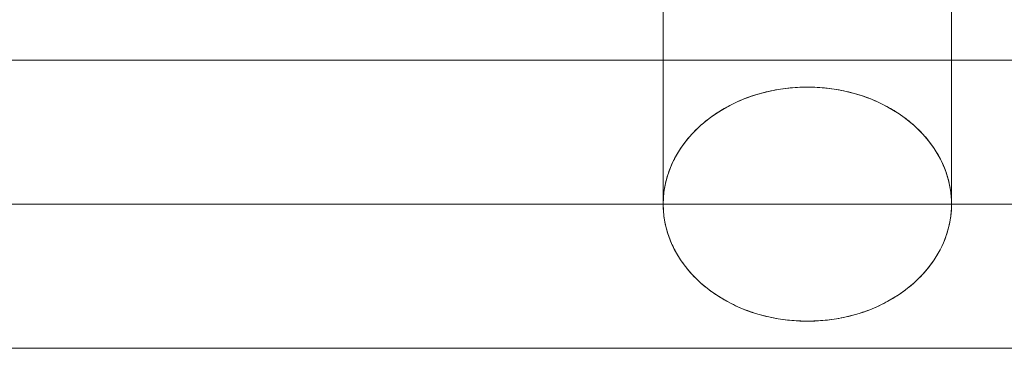
# Model space of a CAD drawing. Units: millimetres. Extents: x 259 to 4384, y -2856 to 1806.
# Drawn here: x 2205 to 2350, y -377 to -328 of the extents above; entities that cross this region are included whole.
import ezdxf

# ---------------------------------------------------------------- set-up
doc = ezdxf.new("R2010")
doc.units = ezdxf.units.MM
doc.header["$MEASUREMENT"] = 0
doc.layers.add('Level 25', color=7, linetype='Continuous', lineweight=0)
doc.layers.add('Level 26', color=7, linetype='Continuous', lineweight=0)

# ---------------------------------------------------------------- blocks, each defined once
blk = doc.blocks.new('Smart Solid')
at = {"layer": 'Level 25', "color": 253, "lineweight": 13}
for p, q in [((0.025995, 0.00212), (-0.026005, 0.00212)), ((0.025995, 0), (-0.026005, 0)), ((0.025995, 0), (-0.026005, 0)), ((0.025995, -0.00212), (-0.026005, -0.00212))]:
    blk.add_line(p, q, dxfattribs=at)
blk = doc.blocks.new('From Cone_3')
at = {"layer": 'Level 25', "color": 253, "lineweight": 13}
for p, q in [((2299.98, -52.7), (2299.98, -355.33)), ((2342.38, -52.7), (2342.38, -355.33))]:
    blk.add_line(p, q, dxfattribs=at)
for centre in [(2321.18, -52.7), (2321.18, -355.33)]:
    blk.add_ellipse(centre, major_axis=(21.2, 0), ratio=0.812036, dxfattribs=at)
blk = doc.blocks.new('A3000S')
at = {"layer": 'Level 25', "color": 253, "lineweight": 13}
blk.add_rational_spline([(0, -565.17), (36.72, -565.17), (18.36, -539.35), (0, -513.53), (-18.36, -539.35), (-36.72, -565.17), (0, -565.17)], [1, 0.5, 1, 0.5, 1, 0.5, 1], degree=2, knots=[0, 0, 0, 0.333333, 0.333333, 0.666667, 0.666667, 1, 1, 1], dxfattribs=at)
blk.add_blockref('From Cone_3', (-2321.18, -192.63), dxfattribs=at)
at = {"layer": 'Level 25', "color": 253, "lineweight": 13, "xscale": 10000, "yscale": 10000, "zscale": 10000}
blk.add_blockref('Smart Solid', (0.05, -547.96), dxfattribs=at)

msp = doc.modelspace()

# ---------------------------------------------------------------- block references
at = {"layer": 'Level 26', "color": 253, "linetype": 'Continuous', "lineweight": 13}
msp.add_blockref('A3000S', (2321.18, 192.63), dxfattribs=at)

doc.saveas('drawing.dxf')
